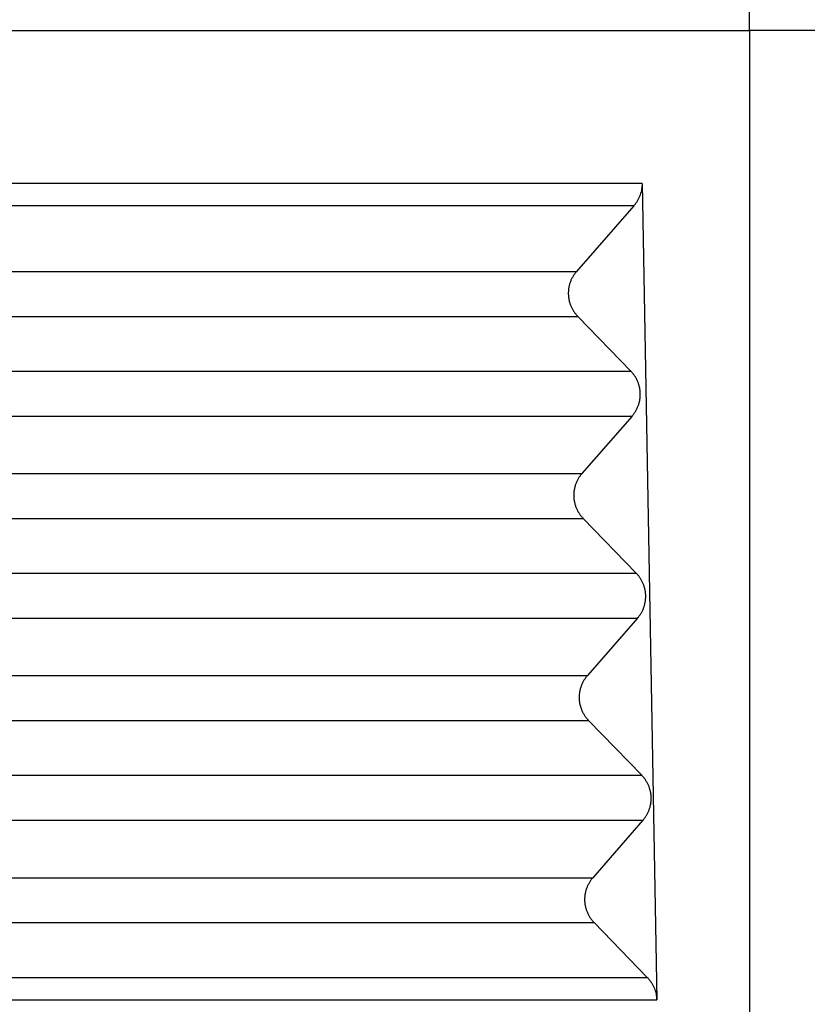
# Model space of a CAD drawing. Units: millimetres. Extents: x -676 to -379, y 1099 to 1309.
# Drawn here: x -644 to -638, y 1177 to 1184 of the extents above; entities that cross this region are included whole.
import ezdxf

# ---------------------------------------------------------------- set-up
doc = ezdxf.new("R2010")
doc.units = ezdxf.units.MM

# ---------------------------------------------------------------- blocks, each defined once
blk = doc.blocks.new('MFOE_10_40M__3', base_point=(-1306.496, 2341))
at = {"color": 7, "linetype": 'Continuous'}
for p, q in [((-1277.496, 2367.45), (-1277.496, 2367.771)), ((-1277.496, 2367.45), (-1277.496, 2341.233)), ((-1279.089, 2365.181), (-1278.871, 2353.064)), ((-1279.211, 2364.849), (-1280.06, 2363.875)), ((-1291.875, 2363.875), (-1280.06, 2363.875)), ((-1291.892, 2363.208), (-1280.042, 2363.208)), ((-1280.042, 2363.208), (-1279.254, 2362.395)), ((-1291.933, 2362.395), (-1279.254, 2362.395)), ((-1291.951, 2361.729), (-1279.236, 2361.729)), ((-1279.236, 2361.729), (-1279.979, 2360.876)), ((-1291.953, 2360.876), (-1279.979, 2360.876)), ((-1291.971, 2360.21), (-1279.961, 2360.21)), ((-1279.961, 2360.21), (-1279.174, 2359.397)), ((-1292.012, 2359.397), (-1279.174, 2359.397)), ((-1292.029, 2358.73), (-1279.156, 2358.73)), ((-1279.156, 2358.73), (-1279.899, 2357.878)), ((-1292.032, 2357.878), (-1279.899, 2357.878)), ((-1292.049, 2357.212), (-1279.881, 2357.212)), ((-1279.881, 2357.212), (-1279.093, 2356.398)), ((-1292.09, 2356.398), (-1279.093, 2356.398)), ((-1292.108, 2355.732), (-1279.075, 2355.732)), ((-1279.075, 2355.732), (-1279.818, 2354.879)), ((-1292.11, 2354.879), (-1279.818, 2354.879)), ((-1292.128, 2354.213), (-1279.8, 2354.213)), ((-1279.8, 2354.213), (-1279.011, 2353.398))]:
    blk.add_line(p, q, dxfattribs=at)
for points in [[(-1291.928, 2367.45), (-1289.523, 2367.45), (-1284.712, 2367.45), (-1279.901, 2367.45), (-1277.496, 2367.45)], [(-1263.064, 2367.45), (-1265.469, 2367.45), (-1270.28, 2367.45), (-1275.091, 2367.45), (-1277.496, 2367.45)]]:
    blk.add_open_spline(points, degree=3, dxfattribs=at)
for points, knots in [([(-1279.089, 2365.181), (-1280.154, 2365.181), (-1282.283, 2365.181), (-1285.474, 2365.182), (-1288.659, 2365.18), (-1290.787, 2365.184), (-1291.861, 2365.181), (-1291.876, 2365.181), (-1291.883, 2365.181)], [0, 0, 0, 0, 3.194825, 6.389649, 9.570362, 12.751075, 12.772183, 12.794519, 12.794519, 12.794519, 12.794519]), ([(-1279.089, 2365.181), (-1279.089, 2365.178), (-1279.089, 2365.172), (-1279.089, 2365.151), (-1279.091, 2365.119), (-1279.098, 2365.075), (-1279.108, 2365.034), (-1279.122, 2364.994), (-1279.139, 2364.955), (-1279.16, 2364.917), (-1279.184, 2364.881), (-1279.202, 2364.86), (-1279.211, 2364.849)], [0, 0, 0, 0, 0.0097596, 0.0195193, 0.0626796, 0.105862, 0.1509443, 0.1899239, 0.2341183, 0.2783959, 0.3201138, 0.3619201, 0.3619201, 0.3619201, 0.3619201]), ([(-1279.211, 2364.849), (-1280.255, 2364.849), (-1282.343, 2364.849), (-1285.491, 2364.849), (-1288.656, 2364.848), (-1290.782, 2364.852), (-1291.854, 2364.849), (-1291.866, 2364.849), (-1291.872, 2364.849)], [0, 0, 0, 0, 3.132304, 6.264608, 9.445321, 12.626034, 12.64408, 12.661315, 12.661315, 12.661315, 12.661315]), ([(-1280.06, 2363.875), (-1280.065, 2363.869), (-1280.074, 2363.858), (-1280.087, 2363.841), (-1280.099, 2363.823), (-1280.111, 2363.805), (-1280.122, 2363.785), (-1280.133, 2363.765), (-1280.142, 2363.745), (-1280.151, 2363.723), (-1280.159, 2363.701), (-1280.165, 2363.679), (-1280.171, 2363.656), (-1280.175, 2363.633), (-1280.179, 2363.61), (-1280.181, 2363.586), (-1280.182, 2363.562), (-1280.182, 2363.538), (-1280.181, 2363.514), (-1280.178, 2363.491), (-1280.175, 2363.467), (-1280.17, 2363.444), (-1280.164, 2363.421), (-1280.158, 2363.398), (-1280.15, 2363.376), (-1280.141, 2363.355), (-1280.131, 2363.334), (-1280.121, 2363.314), (-1280.109, 2363.294), (-1280.097, 2363.276), (-1280.084, 2363.258), (-1280.071, 2363.24), (-1280.057, 2363.224), (-1280.047, 2363.214), (-1280.042, 2363.208)], [0, 0, 0, 0, 0.0212246, 0.0427489, 0.06456, 0.0866436, 0.1089842, 0.1315652, 0.1543688, 0.1773763, 0.2005678, 0.2239226, 0.2474192, 0.2710355, 0.2947485, 0.3185349, 0.3423711, 0.366233, 0.3900966, 0.4139377, 0.4377323, 0.4614565, 0.4850869, 0.5086005, 0.5319747, 0.5551879, 0.5782191, 0.6010482, 0.623656, 0.6460247, 0.6681371, 0.6899776, 0.7115315, 0.7327858, 0.7327858, 0.7327858, 0.7327858]), ([(-1279.236, 2361.729), (-1279.232, 2361.734), (-1279.222, 2361.745), (-1279.209, 2361.762), (-1279.197, 2361.78), (-1279.185, 2361.799), (-1279.174, 2361.818), (-1279.164, 2361.838), (-1279.154, 2361.859), (-1279.145, 2361.88), (-1279.138, 2361.902), (-1279.131, 2361.924), (-1279.126, 2361.947), (-1279.121, 2361.97), (-1279.118, 2361.994), (-1279.115, 2362.018), (-1279.114, 2362.041), (-1279.114, 2362.065), (-1279.116, 2362.089), (-1279.118, 2362.113), (-1279.121, 2362.136), (-1279.126, 2362.16), (-1279.132, 2362.182), (-1279.139, 2362.205), (-1279.147, 2362.227), (-1279.155, 2362.248), (-1279.165, 2362.269), (-1279.176, 2362.29), (-1279.187, 2362.309), (-1279.199, 2362.328), (-1279.212, 2362.346), (-1279.226, 2362.363), (-1279.24, 2362.379), (-1279.249, 2362.39), (-1279.254, 2362.395)], [0, 0, 0, 0, 0.0212246, 0.0427489, 0.06456, 0.0866436, 0.1089842, 0.1315652, 0.1543688, 0.1773763, 0.2005678, 0.2239226, 0.2474192, 0.2710355, 0.2947485, 0.3185349, 0.3423711, 0.366233, 0.3900966, 0.4139377, 0.4377323, 0.4614565, 0.4850869, 0.5086005, 0.5319747, 0.5551879, 0.5782191, 0.6010482, 0.623656, 0.6460247, 0.6681371, 0.6899776, 0.7115315, 0.7327858, 0.7327858, 0.7327858, 0.7327858]), ([(-1279.979, 2360.876), (-1279.984, 2360.871), (-1279.993, 2360.86), (-1280.006, 2360.843), (-1280.019, 2360.825), (-1280.031, 2360.806), (-1280.042, 2360.787), (-1280.052, 2360.767), (-1280.062, 2360.746), (-1280.07, 2360.725), (-1280.078, 2360.703), (-1280.085, 2360.681), (-1280.09, 2360.658), (-1280.095, 2360.635), (-1280.098, 2360.611), (-1280.1, 2360.587), (-1280.101, 2360.564), (-1280.101, 2360.54), (-1280.1, 2360.516), (-1280.098, 2360.492), (-1280.094, 2360.469), (-1280.09, 2360.445), (-1280.084, 2360.423), (-1280.077, 2360.4), (-1280.069, 2360.378), (-1280.06, 2360.357), (-1280.051, 2360.336), (-1280.04, 2360.315), (-1280.029, 2360.296), (-1280.016, 2360.277), (-1280.004, 2360.259), (-1279.99, 2360.242), (-1279.976, 2360.225), (-1279.966, 2360.215), (-1279.961, 2360.21)], [0, 0, 0, 0, 0.0212246, 0.0427489, 0.06456, 0.0866436, 0.1089842, 0.1315652, 0.1543688, 0.1773763, 0.2005678, 0.2239226, 0.2474192, 0.2710355, 0.2947485, 0.3185349, 0.3423711, 0.366233, 0.3900966, 0.4139377, 0.4377323, 0.4614565, 0.4850869, 0.5086005, 0.5319747, 0.5551879, 0.5782191, 0.6010482, 0.623656, 0.6460247, 0.6681371, 0.6899776, 0.7115315, 0.7327858, 0.7327858, 0.7327858, 0.7327858]), ([(-1279.156, 2358.73), (-1279.151, 2358.736), (-1279.142, 2358.746), (-1279.129, 2358.764), (-1279.116, 2358.781), (-1279.104, 2358.8), (-1279.093, 2358.82), (-1279.083, 2358.84), (-1279.073, 2358.86), (-1279.065, 2358.882), (-1279.057, 2358.904), (-1279.051, 2358.926), (-1279.045, 2358.949), (-1279.04, 2358.972), (-1279.037, 2358.995), (-1279.035, 2359.019), (-1279.034, 2359.043), (-1279.034, 2359.067), (-1279.035, 2359.091), (-1279.037, 2359.114), (-1279.041, 2359.138), (-1279.045, 2359.161), (-1279.051, 2359.184), (-1279.058, 2359.207), (-1279.066, 2359.229), (-1279.075, 2359.25), (-1279.084, 2359.271), (-1279.095, 2359.291), (-1279.107, 2359.311), (-1279.119, 2359.329), (-1279.131, 2359.347), (-1279.145, 2359.365), (-1279.159, 2359.381), (-1279.169, 2359.391), (-1279.174, 2359.397)], [0, 0, 0, 0, 0.0212246, 0.0427489, 0.06456, 0.0866436, 0.1089842, 0.1315652, 0.1543688, 0.1773763, 0.2005678, 0.2239226, 0.2474192, 0.2710355, 0.2947485, 0.3185349, 0.3423711, 0.366233, 0.3900966, 0.4139377, 0.4377323, 0.4614565, 0.4850869, 0.5086005, 0.5319747, 0.5551879, 0.5782191, 0.6010482, 0.623656, 0.6460247, 0.6681371, 0.6899776, 0.7115315, 0.7327858, 0.7327858, 0.7327858, 0.7327858]), ([(-1279.899, 2357.878), (-1279.903, 2357.872), (-1279.913, 2357.862), (-1279.926, 2357.844), (-1279.938, 2357.827), (-1279.95, 2357.808), (-1279.961, 2357.789), (-1279.971, 2357.768), (-1279.981, 2357.748), (-1279.99, 2357.726), (-1279.997, 2357.705), (-1280.004, 2357.682), (-1280.009, 2357.659), (-1280.014, 2357.636), (-1280.017, 2357.613), (-1280.02, 2357.589), (-1280.021, 2357.565), (-1280.021, 2357.541), (-1280.02, 2357.517), (-1280.017, 2357.494), (-1280.014, 2357.47), (-1280.009, 2357.447), (-1280.003, 2357.424), (-1279.996, 2357.402), (-1279.988, 2357.38), (-1279.98, 2357.358), (-1279.97, 2357.337), (-1279.959, 2357.317), (-1279.948, 2357.297), (-1279.936, 2357.279), (-1279.923, 2357.261), (-1279.909, 2357.243), (-1279.895, 2357.227), (-1279.886, 2357.217), (-1279.881, 2357.212)], [0, 0, 0, 0, 0.0212246, 0.0427489, 0.06456, 0.0866436, 0.1089842, 0.1315652, 0.1543688, 0.1773763, 0.2005678, 0.2239226, 0.2474192, 0.2710355, 0.2947485, 0.3185349, 0.3423711, 0.366233, 0.3900966, 0.4139377, 0.4377323, 0.4614565, 0.4850869, 0.5086005, 0.5319747, 0.5551879, 0.5782191, 0.6010482, 0.623656, 0.6460247, 0.6681371, 0.6899776, 0.7115315, 0.7327858, 0.7327858, 0.7327858, 0.7327858]), ([(-1279.075, 2355.732), (-1279.07, 2355.737), (-1279.061, 2355.748), (-1279.048, 2355.765), (-1279.036, 2355.783), (-1279.024, 2355.802), (-1279.013, 2355.821), (-1279.002, 2355.841), (-1278.993, 2355.862), (-1278.984, 2355.883), (-1278.977, 2355.905), (-1278.97, 2355.927), (-1278.964, 2355.95), (-1278.96, 2355.973), (-1278.956, 2355.997), (-1278.954, 2356.021), (-1278.953, 2356.044), (-1278.953, 2356.068), (-1278.954, 2356.092), (-1278.957, 2356.116), (-1278.96, 2356.139), (-1278.965, 2356.163), (-1278.971, 2356.186), (-1278.977, 2356.208), (-1278.985, 2356.23), (-1278.994, 2356.252), (-1279.004, 2356.272), (-1279.014, 2356.293), (-1279.026, 2356.312), (-1279.038, 2356.331), (-1279.051, 2356.349), (-1279.064, 2356.366), (-1279.078, 2356.383), (-1279.088, 2356.393), (-1279.093, 2356.398)], [0, 0, 0, 0, 0.0212246, 0.0427489, 0.06456, 0.0866436, 0.1089842, 0.1315652, 0.1543688, 0.1773763, 0.2005678, 0.2239226, 0.2474192, 0.2710355, 0.2947485, 0.3185349, 0.3423711, 0.366233, 0.3900966, 0.4139377, 0.4377323, 0.4614565, 0.4850869, 0.5086005, 0.5319747, 0.5551879, 0.5782191, 0.6010482, 0.623656, 0.6460247, 0.6681371, 0.6899776, 0.7115315, 0.7327858, 0.7327858, 0.7327858, 0.7327858]), ([(-1279.818, 2354.879), (-1279.823, 2354.874), (-1279.832, 2354.863), (-1279.845, 2354.846), (-1279.857, 2354.828), (-1279.869, 2354.809), (-1279.88, 2354.79), (-1279.891, 2354.77), (-1279.9, 2354.749), (-1279.909, 2354.728), (-1279.917, 2354.706), (-1279.923, 2354.684), (-1279.929, 2354.661), (-1279.933, 2354.638), (-1279.937, 2354.614), (-1279.939, 2354.591), (-1279.94, 2354.567), (-1279.94, 2354.543), (-1279.939, 2354.519), (-1279.936, 2354.495), (-1279.933, 2354.472), (-1279.928, 2354.449), (-1279.923, 2354.426), (-1279.916, 2354.403), (-1279.908, 2354.381), (-1279.899, 2354.36), (-1279.889, 2354.339), (-1279.879, 2354.319), (-1279.867, 2354.299), (-1279.855, 2354.28), (-1279.842, 2354.262), (-1279.829, 2354.245), (-1279.815, 2354.229), (-1279.805, 2354.218), (-1279.8, 2354.213)], [0, 0, 0, 0, 0.0212238, 0.0427472, 0.0645574, 0.08664, 0.1089797, 0.1315597, 0.1543623, 0.1773687, 0.2005591, 0.2239127, 0.2474082, 0.2710233, 0.2947351, 0.3185203, 0.3423553, 0.366216, 0.3900784, 0.4139183, 0.4377116, 0.4614347, 0.4850638, 0.5085762, 0.5319493, 0.5551614, 0.5781914, 0.6010194, 0.6236262, 0.6459939, 0.6681053, 0.6899448, 0.7114979, 0.7327513, 0.7327513, 0.7327513, 0.7327513]), ([(-1292.169, 2353.398), (-1292.146, 2353.398), (-1292.101, 2353.398), (-1290.974, 2353.399), (-1288.788, 2353.398), (-1285.536, 2353.398), (-1282.277, 2353.398), (-1280.1, 2353.398), (-1279.011, 2353.398)], [0, 0, 0, 0, 0.067636, 0.13605, 3.380829, 6.625607, 9.89169, 13.157772, 13.157772, 13.157772, 13.157772]), ([(-1279.011, 2353.398), (-1279.002, 2353.389), (-1278.983, 2353.368), (-1278.957, 2353.333), (-1278.933, 2353.295), (-1278.907, 2353.242), (-1278.883, 2353.173), (-1278.874, 2353.112), (-1278.872, 2353.076), (-1278.871, 2353.068), (-1278.871, 2353.064)], [0, 0, 0, 0, 0.0394713, 0.0851022, 0.1302972, 0.1753996, 0.2618784, 0.3481718, 0.3594646, 0.3707569, 0.3707569, 0.3707569, 0.3707569]), ([(-1292.179, 2353.064), (-1292.155, 2353.064), (-1292.108, 2353.064), (-1290.979, 2353.064), (-1288.792, 2353.064), (-1285.516, 2353.064), (-1282.209, 2353.064), (-1279.984, 2353.064), (-1278.871, 2353.064)], [0, 0, 0, 0, 0.071713, 0.142573, 3.387352, 6.63213, 9.969914, 13.307698, 13.307698, 13.307698, 13.307698])]:
    blk.add_open_spline(points, degree=3, knots=knots, dxfattribs=at)
blk = doc.blocks.new('Da_destra1', base_point=(-1277.496, 2376))
blk.add_blockref('MFOE_10_40M__3', (-1306.496, 2341))

msp = doc.modelspace()

# ---------------------------------------------------------------- block references
at = {"xscale": 0.5, "yscale": 0.5, "zscale": 0.5}
msp.add_blockref('Da_destra1', (-638.748, 1188), dxfattribs=at)

doc.saveas('drawing.dxf')
